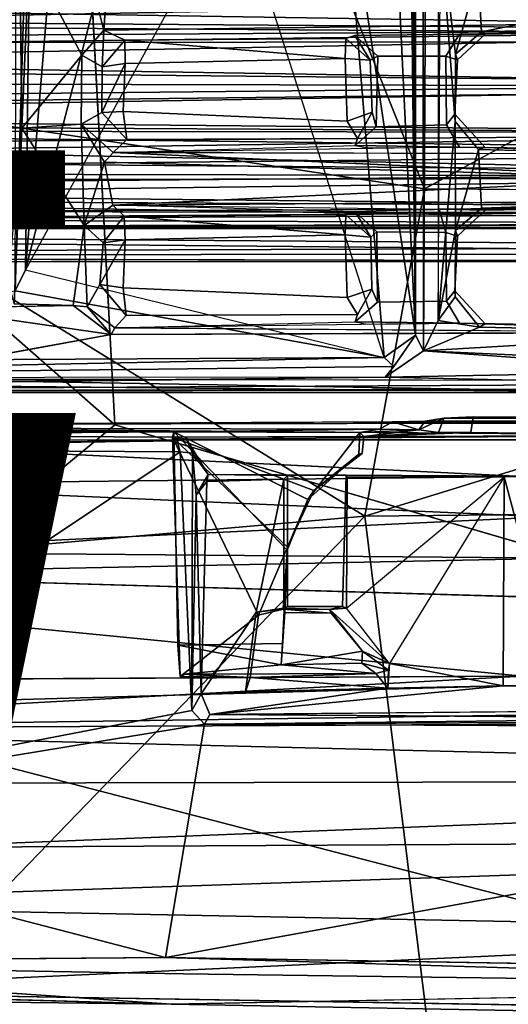
# Model space of a CAD drawing. Units: inches. Extents: x -9.1 to 11, y -10.7 to 10.7.
# Drawn here: x 1.1 to 2.5, y -5.6 to -2.9 of the extents above; entities that cross this region are included whole.
import ezdxf

# ---------------------------------------------------------------- set-up
doc = ezdxf.new("R2010")
doc.units = ezdxf.units.IN
doc.header["$MEASUREMENT"] = 0
for name, color, linetype in [('SEAT-BASE', 5, 'Continuous'), ('SEAT-MECHHOUSING', 5, 'Continuous'), ('SEAT-SHELL', 5, 'Continuous'), ('SEAT-TYPE', 7, 'Continuous'), ('SEAT-VIEW', 7, 'Continuous')]:
    doc.layers.add(name, color=color, linetype=linetype)
doc.styles.get("Standard").update_dxf_attribs({"font": 'arial.ttf'})

msp = doc.modelspace()

# ---------------------------------------------------------------- linework, layer by layer
at = {"layer": 'SEAT-BASE'}
for points in [[(4.5083, -3.7613, 13.1015), (2.4521, -1.2311, 13.1102), (2.5795, -1.1277, 13.0696)], [(2.1348, -1.1607, 13.6858), (4.3534, -3.8867, 13.7264), (2.3737, -1.2946, 13.8404)], [(2.1348, -1.1607, 13.6858), (2.2562, -1.3898, 13.5068), (4.3049, -3.926, 13.5346)], [(2.1348, -1.1607, 13.6858), (4.3049, -3.926, 13.5346), (4.3534, -3.8867, 13.7264)], [(2.4864, -1.2036, 13.9221), (2.3737, -1.2946, 13.8404), (4.6585, -3.9177, 13.9053)], [(4.5083, -3.7613, 13.1015), (2.3469, -1.3163, 13.2083), (2.4521, -1.2311, 13.1102)], [(2.3737, -1.2946, 13.8404), (4.3534, -3.8867, 13.7264), (4.5654, -4.0181, 13.8174)], [(4.5654, -4.0181, 13.8174), (4.6585, -3.9177, 13.9053), (2.3737, -1.2946, 13.8404)], [(4.3835, -3.8624, 13.2308), (2.2759, -1.3738, 13.3578), (2.3469, -1.3163, 13.2083)], [(4.5083, -3.7613, 13.1015), (4.3835, -3.8624, 13.2308), (2.3469, -1.3163, 13.2083)], [(2.2562, -1.3898, 13.5068), (2.2759, -1.3738, 13.3578), (4.3049, -3.926, 13.5346)], [(2.2759, -1.3738, 13.3578), (4.3317, -3.9043, 13.3443), (4.3049, -3.926, 13.5346)], [(2.2759, -1.3738, 13.3578), (4.3835, -3.8624, 13.2308), (4.3317, -3.9043, 13.3443)], [(3.8286, -2.9534, 13.901), (3.5352, -2.8116, 13.7878), (-2.7471, -2.8485, 13.8272)], [(3.6524, -2.8668, 13.1704), (-3.0502, -2.996, 13.0948), (-2.74, -2.8457, 13.1892)], [(3.8286, -2.9534, 13.901), (-2.7471, -2.8485, 13.8272), (-3.0502, -2.996, 13.919)], [(3.8986, -2.9865, 13.1), (-3.0502, -2.996, 13.0948), (3.6524, -2.8668, 13.1704)], [(3.6813, -2.9677, 13.8045), (-2.7499, -2.9256, 13.7777), (3.5146, -2.8667, 13.7101)], [(3.5035, -2.8604, 13.3126), (-2.7232, -2.9099, 13.2539), (3.665, -2.9571, 13.2159)], [(-2.7232, -2.9099, 13.2539), (-2.9162, -3.0377, 13.1762), (3.665, -2.9571, 13.2159)], [(3.6813, -2.9677, 13.8045), (-2.9856, -3.0947, 13.8513), (-2.7499, -2.9256, 13.7777)], [(4.1597, -3.1134, 13.9436), (3.8286, -2.9534, 13.901), (-3.0502, -2.996, 13.919)], [(3.8673, -3.1106, 13.8535), (-2.9856, -3.0947, 13.8513), (3.6813, -2.9677, 13.8045)], [(-2.9162, -3.0377, 13.1762), (3.8606, -3.1023, 13.1604), (3.665, -2.9571, 13.2159)], [(-3.0502, -2.996, 13.919), (-3.3508, -3.1997, 13.9437), (4.1597, -3.1134, 13.9436)], [(4.1596, -3.1134, 13.0702), (-3.3506, -3.1994, 13.07), (-3.0502, -2.996, 13.0948)], [(4.1596, -3.1134, 13.0702), (-3.0502, -2.996, 13.0948), (3.8986, -2.9865, 13.1)], [(3.8606, -3.1023, 13.1604), (-2.9162, -3.0377, 13.1762), (-3.0532, -3.1722, 13.1597)], [(-3.0835, -3.2267, 13.8464), (-2.9856, -3.0947, 13.8513), (3.8673, -3.1106, 13.8535)], [(3.9541, -3.237, 13.8439), (-3.0835, -3.2267, 13.8464), (3.8673, -3.1106, 13.8535)], [(3.9553, -3.2386, 13.1703), (3.8606, -3.1023, 13.1604), (-3.0532, -3.1722, 13.1597)], [(4.1597, -3.1134, 13.9436), (-3.3508, -3.1997, 13.9437), (4.1729, -3.2894, 13.9243)], [(4.1596, -3.1134, 13.0702), (4.2005, -3.2396, 13.0786), (-3.3506, -3.1994, 13.07)], [(-3.0532, -3.1722, 13.1597), (-3.1054, -3.289, 13.1873), (3.9553, -3.2386, 13.1703)], [(-3.3508, -3.1997, 13.9437), (-3.2715, -3.3675, 13.8879), (4.1729, -3.2894, 13.9243)], [(-3.3506, -3.1994, 13.07), (4.1421, -3.3596, 13.1208), (-3.2723, -3.3706, 13.1267)], [(4.2005, -3.2396, 13.0786), (4.1421, -3.3596, 13.1208), (-3.3506, -3.1994, 13.07)], [(-3.1103, -3.3412, 13.7981), (-3.0835, -3.2267, 13.8464), (3.9541, -3.237, 13.8439)], [(-3.1103, -3.3412, 13.7981), (3.9541, -3.237, 13.8439), (3.9776, -3.3553, 13.7884)], [(3.9766, -3.3444, 13.2186), (3.9553, -3.2386, 13.1703), (-3.1054, -3.289, 13.1873)], [(4.1729, -3.2894, 13.9243), (-3.2715, -3.3675, 13.8879), (4.1034, -3.4448, 13.8327)], [(-3.1054, -3.289, 13.1873), (-3.1093, -3.4035, 13.2677), (3.9766, -3.3444, 13.2186)], [(-3.1043, -3.4459, 13.6915), (-3.1103, -3.3412, 13.7981), (3.9776, -3.3553, 13.7884)], [(-3.1093, -3.4035, 13.2677), (3.9713, -3.4401, 13.3136), (3.9766, -3.3444, 13.2186)], [(4.1421, -3.3596, 13.1208), (4.0826, -3.4871, 13.2255), (-3.2723, -3.3706, 13.1267)], [(-3.2112, -3.4991, 13.2403), (-3.2723, -3.3706, 13.1267), (4.0826, -3.4871, 13.2255)], [(-3.2715, -3.3675, 13.8879), (-3.2131, -3.4947, 13.7791), (4.1034, -3.4448, 13.8327)], [(3.9776, -3.3553, 13.7884), (3.9691, -3.4554, 13.6753), (-3.1043, -3.4459, 13.6915)], [(-3.1093, -3.4035, 13.2677), (-3.1017, -3.4627, 13.3572), (3.9713, -3.4401, 13.3136)], [(4.1034, -3.4448, 13.8327), (-3.2131, -3.4947, 13.7791), (4.0538, -3.5476, 13.6935)], [(-3.097, -3.4882, 13.583), (-3.1043, -3.4459, 13.6915), (3.9691, -3.4554, 13.6753)], [(3.9637, -3.4851, 13.418), (3.9713, -3.4401, 13.3136), (-3.1017, -3.4627, 13.3572)], [(3.9611, -3.4974, 13.5294), (-3.097, -3.4882, 13.583), (3.9691, -3.4554, 13.6753)], [(4.0826, -3.4871, 13.2255), (4.045, -3.5662, 13.367), (-3.2112, -3.4991, 13.2403)], [(3.9637, -3.4851, 13.418), (-3.1017, -3.4627, 13.3572), (-3.096, -3.4971, 13.4722)], [(3.9637, -3.4851, 13.418), (-3.096, -3.4971, 13.4722), (3.9611, -3.4974, 13.5294)], [(-3.2131, -3.4947, 13.7791), (-3.1767, -3.5706, 13.6329), (4.0538, -3.5476, 13.6935)], [(-3.2112, -3.4991, 13.2403), (4.045, -3.5662, 13.367), (-3.176, -3.5721, 13.3859)], [(-3.096, -3.4971, 13.4722), (-3.097, -3.4882, 13.583), (3.9611, -3.4974, 13.5294)], [(4.0336, -3.588, 13.5304), (4.0538, -3.5476, 13.6935), (-3.1767, -3.5706, 13.6329)], [(4.045, -3.5662, 13.367), (4.0336, -3.588, 13.5304), (-3.176, -3.5721, 13.3859)], [(-3.1767, -3.5706, 13.6329), (-3.1685, -3.5872, 13.5068), (4.0336, -3.588, 13.5304)], [(-3.176, -3.5721, 13.3859), (4.0336, -3.588, 13.5304), (-3.1685, -3.5872, 13.5068)]]:
    msp.add_3dface(points, dxfattribs=at)
at = {"layer": 'SEAT-MECHHOUSING'}
for points, invisible_edges in [([(2.1898, 2.0783, 15.0273), (2.2262, 3.8159, 15.0645), (2.2222, -3.7884, 15.049)], 1), ([(2.2262, 3.8159, 15.0645), (2.2437, -3.8308, 15.3109), (2.2222, -3.7884, 15.049)], 1), ([(2.2437, -3.8308, 15.3109), (2.2262, 3.8159, 15.0645), (2.2365, 3.8364, 15.3064)], 1), ([(1.1703, -2.7547, 16.4342), (1.3738, -2.9568, 16.4784), (1.3172, -2.7408, 16.4422)], 1), ([(1.3738, -2.9568, 16.4784), (1.1703, -2.7547, 16.4342), (1.3137, -3.0249, 16.4761)], 1), ([(1.3738, -2.9568, 16.4784), (3.0098, -2.9359, 16.6973), (1.3834, -2.8076, 16.4622)], 2), ([(3.0098, -2.9359, 16.6973), (3.0352, -2.8187, 16.6894), (1.3834, -2.8076, 16.4622)], 13), ([(2.3423, -2.9675, 15.6634), (3.0098, -2.9359, 16.6973), (1.3738, -2.9568, 16.4784)], 13), ([(2.9836, -2.9572, 15.992), (3.0098, -2.9359, 16.6973), (2.3423, -2.9675, 15.6634)], 2), ([(2.0566, -2.9714, 15.5951), (1.3738, -2.9568, 16.4784), (1.4311, -2.984, 15.3234)], 13), ([(1.3738, -2.9568, 16.4784), (2.0566, -2.9714, 15.5951), (2.3423, -2.9675, 15.6634)], 13), ([(1.4311, -2.984, 15.3234), (2.0325, -2.9798, 15.3484), (2.0566, -2.9714, 15.5951)], 12), ([(2.1193, -3.0275, 15.5471), (2.3423, -2.9675, 15.6634), (2.0566, -2.9714, 15.5951)], 1), ([(2.3423, -2.9675, 15.6634), (2.1193, -3.0275, 15.5471), (2.3049, -3.0277, 15.5918)], 1), ([(2.4122, -2.9676, 15.5775), (2.3423, -2.9675, 15.6634), (2.3049, -3.0277, 15.5918)], 12), ([(2.3369, -3.0375, 15.5688), (2.4122, -2.9676, 15.5775), (2.3049, -3.0277, 15.5918)], 2), ([(2.402, -2.9613, 15.434), (2.3369, -3.0375, 15.5688), (2.3311, -3.0227, 15.3812)], 1), ([(2.402, -2.9613, 15.434), (2.4122, -2.9676, 15.5775), (2.3369, -3.0375, 15.5688)], 12), ([(1.3137, -3.0249, 16.4761), (1.3115, -3.213, 16.4912), (1.3677, -3.1814, 15.3214)], 12), ([(1.3677, -3.1814, 15.3214), (1.3693, -3.0568, 15.3216), (1.3137, -3.0249, 16.4761)], 12), ([(2.1193, -3.0275, 15.5471), (2.0988, -3.0386, 15.3243), (2.1043, -3.1806, 15.3264)], 12), ([(2.1043, -3.1806, 15.3264), (2.1153, -3.2202, 15.5491), (2.1193, -3.0275, 15.5471)], 12), ([(2.1193, -3.0275, 15.5471), (2.1153, -3.2202, 15.5491), (2.3064, -3.2147, 15.5902)], 12), ([(2.3064, -3.2147, 15.5902), (2.3049, -3.0277, 15.5918), (2.1193, -3.0275, 15.5471)], 12), ([(2.3064, -3.2147, 15.5902), (2.3292, -3.1855, 15.5562), (2.3049, -3.0277, 15.5918)], 2), ([(2.3049, -3.0277, 15.5918), (2.3292, -3.1855, 15.5562), (2.3369, -3.0375, 15.5688)], 1), ([(2.3292, -3.1855, 15.5562), (2.3298, -3.2057, 15.3812), (2.3311, -3.0227, 15.3812)], 12), ([(2.3311, -3.0227, 15.3812), (2.3369, -3.0375, 15.5688), (2.3292, -3.1855, 15.5562)], 12), ([(1.4317, -3.0479, 15.2511), (1.4264, -3.1785, 15.2505), (2.036, -3.2054, 15.2771)], 12), ([(2.036, -3.2054, 15.2771), (2.0308, -3.0345, 15.277), (1.4317, -3.0479, 15.2511)], 12), ([(2.0988, -3.0386, 15.3243), (2.0308, -3.0345, 15.277), (2.036, -3.2054, 15.2771)], 12), ([(2.1043, -3.1806, 15.3264), (2.0988, -3.0386, 15.3243), (2.036, -3.2054, 15.2771)], 2), ([(1.4358, -3.2552, 15.2983), (1.3677, -3.1814, 15.3214), (1.3115, -3.213, 16.4912)], 12), ([(1.4358, -3.2552, 15.2983), (2.036, -3.2054, 15.2771), (1.4264, -3.1785, 15.2505)], 1), ([(2.0639, -3.2519, 15.3442), (2.1153, -3.2202, 15.5491), (2.1043, -3.1806, 15.3264)], 1), ([(2.3064, -3.2147, 15.5902), (2.4123, -3.2765, 15.5775), (2.3292, -3.1855, 15.5562)], 1), ([(2.3935, -3.2821, 15.428), (2.3292, -3.1855, 15.5562), (2.4123, -3.2765, 15.5775)], 1), ([(2.3935, -3.2821, 15.428), (2.3298, -3.2057, 15.3812), (2.3292, -3.1855, 15.5562)], 12), ([(1.3115, -3.213, 16.4912), (1.3987, -3.2899, 16.5041), (1.4358, -3.2552, 15.2983)], 12), ([(2.0639, -3.2519, 15.3442), (2.036, -3.2054, 15.2771), (1.4358, -3.2552, 15.2983)], 2), ([(2.3419, -3.2755, 15.6619), (2.3064, -3.2147, 15.5902), (2.1153, -3.2202, 15.5491)], 12), ([(2.3419, -3.2755, 15.6619), (2.4123, -3.2765, 15.5775), (2.3064, -3.2147, 15.5902)], 2), ([(1.15, -3.2238, 16.476), (1.1292, -3.7028, 16.4841), (1.3199, -3.4895, 16.5068)], 2), ([(2.1153, -3.2202, 15.5491), (2.0579, -3.2715, 15.5933), (2.3419, -3.2755, 15.6619)], 12), ([(2.0579, -3.2715, 15.5933), (2.1153, -3.2202, 15.5491), (2.0639, -3.2519, 15.3442)], 2), ([(1.3987, -3.2899, 16.5041), (2.0579, -3.2715, 15.5933), (1.4358, -3.2552, 15.2983)], 2), ([(2.0639, -3.2519, 15.3442), (1.4358, -3.2552, 15.2983), (2.0579, -3.2715, 15.5933)], 2), ([(3.0376, -3.2949, 16.7215), (2.3419, -3.2755, 15.6619), (1.3987, -3.2899, 16.5041)], 1), ([(3.0376, -3.2949, 16.7215), (2.9834, -3.287, 15.992), (2.3419, -3.2755, 15.6619)], 12), ([(3.0955, -3.3014, 15.8911), (2.402, -3.4416, 15.434), (2.3935, -3.2821, 15.428)], 1), ([(3.0647, -3.423, 15.8732), (2.402, -3.4416, 15.434), (3.0955, -3.3014, 15.8911)], 2), ([(1.4285, -3.464, 15.3251), (1.398, -3.434, 16.5089), (1.3199, -3.4895, 16.5068)], 12), ([(2.287, -3.4447, 15.6947), (3.0092, -3.4218, 16.7184), (1.398, -3.434, 16.5089)], 1), ([(2.0578, -3.4524, 15.5955), (1.398, -3.434, 16.5089), (1.4285, -3.464, 15.3251)], 12), ([(2.9836, -3.4375, 15.992), (3.0092, -3.4218, 16.7184), (2.287, -3.4447, 15.6947)], 2), ([(1.4285, -3.464, 15.3251), (2.0325, -3.4602, 15.3484), (2.0578, -3.4524, 15.5955)], 12), ([(2.1169, -3.5061, 15.5473), (2.287, -3.4447, 15.6947), (2.0578, -3.4524, 15.5955)], 1), ([(2.287, -3.4447, 15.6947), (2.1169, -3.5061, 15.5473), (2.3049, -3.508, 15.5918)], 1), ([(2.4122, -3.4479, 15.5775), (2.287, -3.4447, 15.6947), (2.3049, -3.508, 15.5918)], 12), ([(2.3369, -3.5179, 15.5688), (2.4122, -3.4479, 15.5775), (2.3049, -3.508, 15.5918)], 2), ([(2.402, -3.4416, 15.434), (2.3369, -3.5179, 15.5688), (2.3314, -3.5028, 15.3808)], 1), ([(2.402, -3.4416, 15.434), (2.4122, -3.4479, 15.5775), (2.3369, -3.5179, 15.5688)], 12), ([(1.3199, -3.4895, 16.5068), (1.3716, -3.5362, 15.3175), (1.4285, -3.464, 15.3251)], 12), ([(1.2898, -3.7072, 16.5123), (1.3199, -3.4895, 16.5068), (1.1292, -3.7028, 16.4841)], 2), ([(1.3284, -3.7108, 16.4923), (1.3626, -3.6501, 15.3255), (1.3199, -3.4895, 16.5068)], 2), ([(1.3626, -3.6501, 15.3255), (1.3716, -3.5362, 15.3175), (1.3199, -3.4895, 16.5068)], 12), ([(2.036, -3.6857, 15.2771), (2.0308, -3.5148, 15.277), (1.432, -3.5284, 15.251)], 12), ([(2.101, -3.5206, 15.326), (2.0308, -3.5148, 15.277), (2.036, -3.6857, 15.2771)], 12), ([(2.1169, -3.5061, 15.5473), (2.101, -3.5206, 15.326), (2.1183, -3.698, 15.5485)], 2), ([(2.3064, -3.695, 15.5902), (2.3049, -3.508, 15.5918), (2.1169, -3.5061, 15.5473)], 12), ([(2.1169, -3.5061, 15.5473), (2.1183, -3.698, 15.5485), (2.3064, -3.695, 15.5902)], 12), ([(2.3064, -3.695, 15.5902), (2.3291, -3.667, 15.5565), (2.3049, -3.508, 15.5918)], 2), ([(2.3049, -3.508, 15.5918), (2.3291, -3.667, 15.5565), (2.3369, -3.5179, 15.5688)], 1), ([(2.3291, -3.667, 15.5565), (2.3298, -3.6833, 15.3829), (2.3314, -3.5028, 15.3808)], 12), ([(2.3314, -3.5028, 15.3808), (2.3369, -3.5179, 15.5688), (2.3291, -3.667, 15.5565)], 12), ([(1.432, -3.5284, 15.251), (1.4264, -3.6588, 15.2505), (2.036, -3.6857, 15.2771)], 12), ([(2.1031, -3.6627, 15.3256), (2.101, -3.5206, 15.326), (2.036, -3.6857, 15.2771)], 2), ([(2.1031, -3.6627, 15.3256), (2.1183, -3.698, 15.5485), (2.101, -3.5206, 15.326)], 2), ([(1.4344, -3.7348, 15.2979), (1.3626, -3.6501, 15.3255), (1.3284, -3.7108, 16.4923)], 12), ([(1.4344, -3.7348, 15.2979), (2.036, -3.6857, 15.2771), (1.4264, -3.6588, 15.2505)], 1), ([(2.0639, -3.7322, 15.3442), (2.1183, -3.698, 15.5485), (2.1031, -3.6627, 15.3256)], 1), ([(2.3064, -3.695, 15.5902), (2.4122, -3.7568, 15.5774), (2.3291, -3.667, 15.5565)], 1), ([(2.3964, -3.7662, 15.4287), (2.3291, -3.667, 15.5565), (2.4122, -3.7568, 15.5774)], 1), ([(2.3964, -3.7662, 15.4287), (2.3298, -3.6833, 15.3829), (2.3291, -3.667, 15.5565)], 12), ([(2.0639, -3.7322, 15.3442), (2.036, -3.6857, 15.2771), (1.4344, -3.7348, 15.2979)], 2), ([(2.342, -3.7558, 15.6619), (2.1183, -3.698, 15.5485), (2.0579, -3.7518, 15.5933)], 1), ([(2.0579, -3.7518, 15.5933), (2.1183, -3.698, 15.5485), (2.0639, -3.7322, 15.3442)], 2), ([(2.342, -3.7558, 15.6619), (2.3064, -3.695, 15.5902), (2.1183, -3.698, 15.5485)], 12), ([(2.342, -3.7558, 15.6619), (2.4122, -3.7568, 15.5774), (2.3064, -3.695, 15.5902)], 2), ([(1.2898, -3.7072, 16.5123), (1.1292, -3.7028, 16.4841), (0.8968, -3.7142, 16.4594)], 2), ([(1.3284, -3.7108, 16.4923), (1.4036, -3.768, 16.501), (1.4344, -3.7348, 15.2979)], 12), ([(1.4036, -3.768, 16.501), (2.0579, -3.7518, 15.5933), (1.4344, -3.7348, 15.2979)], 2), ([(3.036, -3.7804, 16.7285), (2.342, -3.7558, 15.6619), (1.4036, -3.768, 16.501)], 1), ([(2.0639, -3.7322, 15.3442), (1.4344, -3.7348, 15.2979), (2.0579, -3.7518, 15.5933)], 2), ([(3.036, -3.7804, 16.7285), (2.9836, -3.7672, 15.992), (2.342, -3.7558, 15.6619)], 12), ([(3.036, -3.7804, 16.7285), (1.3932, -3.7861, 16.5232), (2.9944, -3.9123, 16.7264)], 2), ([(2.9944, -3.9123, 16.7264), (1.3932, -3.7861, 16.5232), (0.7339, -3.9067, 16.4342)], 1), ([(2.2222, -3.7884, 15.049), (2.2437, -3.8308, 15.3109), (2.1628, -3.8739, 15.0599)], 2), ([(2.1628, -3.8739, 15.0599), (2.2437, -3.8308, 15.3109), (2.1394, -3.9028, 15.2814)], 1), ([(-0.3614, -4.0333, 14.9431), (-0.7195, -4.0376, 15.0861), (2.1595, -4.024, 15.2227)], 12), ([(2.1595, -4.024, 15.2227), (4.4311, -4.0244, 15.162), (-0.3614, -4.0333, 14.9431)], 12), ([(4.3647, -4.0226, 15.3159), (4.4311, -4.0244, 15.162), (2.1595, -4.024, 15.2227)], 1), ([(2.2489, -4.022, 15.3283), (2.2991, -4.0147, 15.8071), (3.7585, -4.0185, 15.5322)], 14), ([(3.7585, -4.0185, 15.5322), (4.3647, -4.0226, 15.3159), (2.2489, -4.022, 15.3283)], 12), ([(2.2853, -4.0529, 15.8441), (2.3729, -4.0537, 15.9293), (2.3792, -4.0108, 15.9101)], 12), ([(2.3792, -4.0108, 15.9101), (2.2991, -4.0147, 15.8071), (2.2853, -4.0529, 15.8441)], 12), ([(3.0912, -4.0144, 15.8371), (3.7585, -4.0185, 15.5322), (2.2991, -4.0147, 15.8071)], 2), ([(2.9314, -4.0283, 15.9531), (2.3792, -4.0108, 15.9101), (2.3729, -4.0537, 15.9293)], 12), ([(-0.7195, -4.0376, 15.0861), (0.344, -4.0468, 15.2017), (1.5642, -4.0514, 15.2485)], 2), ([(0.344, -4.0468, 15.2017), (0.5077, -4.0479, 15.2664), (1.5642, -4.0514, 15.2485)], 12), ([(0.5616, -4.0587, 15.8822), (1.5609, -4.066, 15.9811), (1.5642, -4.0514, 15.2485)], 1), ([(1.5754, -4.6327, 15.2702), (1.5642, -4.0514, 15.2485), (1.5609, -4.066, 15.9811)], 12), ([(1.8725, -4.3738, 15.2695), (1.5642, -4.0514, 15.2485), (1.5754, -4.6327, 15.2702)], 12), ([(2.9652, -4.0608, 15.9886), (2.9314, -4.0283, 15.9531), (2.3729, -4.0537, 15.9293)], 2), ([(1.5732, -4.0757, 16.6943), (0.49, -4.0602, 15.9675), (-1.5336, -4.0815, 16.1446)], 13), ([(-1.5336, -4.0815, 16.1446), (-1.4768, -4.0988, 16.5011), (1.5732, -4.0757, 16.6943)], 12), ([(2.5141, -4.1736, 15.058), (0.4877, -4.0743, 14.9564), (4.3678, -4.0718, 15.1337)], 12), ([(0.49, -4.0602, 15.9675), (1.5609, -4.066, 15.9811), (0.5616, -4.0587, 15.8822)], 2), ([(1.5609, -4.066, 15.9811), (0.49, -4.0602, 15.9675), (1.5732, -4.0757, 16.6943)], 2), ([(2.0817, -4.0646, 15.9753), (1.9458, -4.211, 15.975), (1.5609, -4.066, 15.9811)], 1), ([(1.5754, -4.6327, 15.2702), (1.5609, -4.066, 15.9811), (1.5811, -4.7179, 15.9596)], 1), ([(1.5984, -4.0714, 16.6023), (1.5732, -4.0757, 16.6943), (1.6148, -4.1099, 16.6754)], 2), ([(1.6148, -4.1099, 16.6754), (1.5732, -4.0757, 16.6943), (1.5817, -4.1063, 16.7405)], 1), ([(1.5984, -4.0714, 16.6023), (1.6573, -4.1675, 16.564), (2.7715, -4.0627, 16.1554)], 2), ([(1.6573, -4.1675, 16.564), (2.7831, -4.174, 16.1461), (2.7715, -4.0627, 16.1554)], 12), ([(2.0817, -4.0646, 15.9753), (2.0766, -4.1109, 15.9678), (1.9458, -4.211, 15.975)], 12), ([(2.0709, -4.0537, 15.2789), (2.0679, -4.1125, 15.2899), (2.0817, -4.0646, 15.9753)], 2), ([(2.0766, -4.1109, 15.9678), (2.0817, -4.0646, 15.9753), (2.0679, -4.1125, 15.2899)], 2), ([(1.6573, -4.1675, 16.564), (1.6538, -4.1873, 16.1453), (1.8736, -4.1703, 16.4023)], 2), ([(1.6538, -4.1873, 16.1453), (1.8637, -4.1809, 16.1462), (1.8736, -4.1703, 16.4023)], 12), ([(1.7887, -4.5425, 16.1396), (1.8637, -4.1809, 16.1462), (1.6538, -4.1873, 16.1453)], 12), ([(1.6573, -4.1675, 16.564), (2.0335, -4.1697, 16.3812), (2.7831, -4.174, 16.1461)], 2), ([(1.8734, -4.5276, 16.396), (1.8736, -4.1703, 16.4023), (1.8637, -4.1809, 16.1462)], 12), ([(1.864, -4.5321, 16.1416), (1.8734, -4.5276, 16.396), (1.8637, -4.1809, 16.1462)], 2), ([(2.0238, -4.5276, 16.3968), (1.8736, -4.1703, 16.4023), (1.8734, -4.5276, 16.396)], 1), ([(1.8736, -4.1703, 16.4023), (2.0238, -4.5276, 16.3968), (2.0335, -4.1697, 16.3812)], 1), ([(2.0238, -4.5276, 16.3968), (2.0359, -4.175, 16.1443), (2.0335, -4.1697, 16.3812)], 1), ([(2.0359, -4.175, 16.1443), (2.0238, -4.5276, 16.3968), (2.0346, -4.5321, 16.1402)], 1), ([(2.7831, -4.174, 16.1461), (2.0335, -4.1697, 16.3812), (2.5988, -4.1726, 16.174)], 1), ([(1.7887, -4.5425, 16.1396), (1.6538, -4.1873, 16.1453), (1.6383, -4.7659, 16.1469)], 1), ([(1.5754, -4.6327, 15.2702), (1.8603, -4.6284, 15.2773), (1.8725, -4.3738, 15.2695)], 12), ([(1.8603, -4.6284, 15.2773), (1.8665, -4.5438, 15.714), (1.8725, -4.3738, 15.2695)], 1), ([(2.6206, -4.5042, 15.0617), (0.5769, -4.5277, 14.9731), (0.4317, -4.44, 14.9566)], 1), ([(0.5769, -4.5277, 14.9731), (2.6206, -4.5042, 15.0617), (2.5123, -4.717, 15.0554)], 1), ([(0.5769, -4.5277, 14.9731), (2.5123, -4.717, 15.0554), (0.5781, -4.7038, 14.9728)], 2), ([(1.8734, -4.5276, 16.396), (1.864, -4.5321, 16.1416), (1.9881, -4.5354, 16.1397)], 12), ([(2.0238, -4.5276, 16.3968), (1.8734, -4.5276, 16.396), (1.9881, -4.5354, 16.1397)], 2), ([(1.7887, -4.5425, 16.1396), (1.7591, -4.7604, 16.1396), (1.7719, -4.7208, 15.961)], 12), ([(1.7719, -4.7208, 15.961), (1.7951, -4.5513, 15.9736), (1.7887, -4.5425, 16.1396)], 12), ([(1.8665, -4.5438, 15.714), (1.8603, -4.6284, 15.2773), (1.8564, -4.6865, 15.7033)], 1), ([(1.8665, -4.5438, 15.714), (1.8564, -4.6865, 15.7033), (2.0775, -4.649, 15.7062)], 12), ([(2.0775, -4.649, 15.7062), (1.9928, -4.5455, 15.7179), (1.8665, -4.5438, 15.714)], 12), ([(1.59, -4.7116, 15.8655), (1.5754, -4.6327, 15.2702), (1.5811, -4.7179, 15.9596)], 1), ([(1.8564, -4.6865, 15.7033), (1.5754, -4.6327, 15.2702), (1.59, -4.7116, 15.8655)], 2), ([(2.5123, -4.717, 15.0554), (0.5149, -4.7279, 14.9674), (0.5781, -4.7038, 14.9728)], 12), ([(2.4608, -4.7441, 16.1448), (1.6622, -4.822, 16.3283), (3.6896, -4.8036, 16.479)], 12), ([(2.6157, -4.7434, 16.1559), (2.4608, -4.7441, 16.1448), (3.6896, -4.8036, 16.479)], 2), ([(1.6622, -4.822, 16.3283), (1.6383, -4.7659, 16.1469), (1.6135, -4.8106, 16.8295)], 12), ([(1.6478, -4.8483, 16.8432), (1.6622, -4.822, 16.3283), (1.6135, -4.8106, 16.8295)], 2), ([(3.2261, -5.1776, 17.0759), (1.6478, -4.8483, 16.8432), (1.5413, -5.4838, 16.9846)], 1), ([(3.2261, -5.1776, 17.0759), (3.0435, -4.8547, 16.9974), (1.6478, -4.8483, 16.8432)], 12), ([(1.5413, -5.4838, 16.9846), (-0.0865, -5.4978, 16.8893), (1.5906, -5.5286, 17.0309)], 12), ([(1.5906, -5.5286, 17.0309), (-0.0865, -5.4978, 16.8893), (1.5572, -5.6108, 17.0375)], 12), ([(4.1194, -5.5627, 17.277), (1.5413, -5.4838, 16.9846), (1.5906, -5.5286, 17.0309)], 2), ([(4.1194, -5.5627, 17.277), (4.0583, -5.5256, 17.2354), (1.5413, -5.4838, 16.9846)], 1), ([(1.5572, -5.6108, 17.0375), (4.1194, -5.5627, 17.277), (1.5906, -5.5286, 17.0309)], 12), ([(4.2511, -5.661, 17.2956), (1.5572, -5.6108, 17.0375), (0.3247, -5.5763, 16.8629)], 12), ([(4.0835, -5.6395, 17.2236), (4.2511, -5.661, 17.2956), (0.3247, -5.5763, 16.8629)], 2)]:
    msp.add_3dface(points, dxfattribs=dict(at, invisible_edges=invisible_edges))
for points in [[(2.2365, 3.8364, 15.3064), (2.2843, 3.7478, 15.347), (2.2437, -3.8308, 15.3109)], [(2.2843, -3.7478, 15.347), (2.2437, -3.8308, 15.3109), (2.2843, 3.7478, 15.347)], [(2.2222, -3.7884, 15.049), (2.2023, -1.9847, 15.0338), (2.1898, 2.0783, 15.0273)], [(1.1795, -2.1025, 14.9832), (1.1318, -3.667, 14.9989), (1.1388, -1.5246, 15.0099)], [(1.1347, -1.873, 16.321), (1.15, -3.2238, 16.476), (1.1703, -2.7547, 16.4342)], [(1.136, -1.9391, 16.3018), (1.15, -3.2238, 16.476), (1.1347, -1.873, 16.321)], [(2.2222, -3.7884, 15.049), (2.1465, -2.2148, 15.0154), (2.2023, -1.9847, 15.0338)], [(1.1599, -3.6101, 14.9911), (1.1318, -3.667, 14.9989), (1.1795, -2.1025, 14.9832)], [(1.2656, -2.333, 14.9929), (1.1599, -3.6101, 14.9911), (1.1795, -2.1025, 14.9832)], [(2.2222, -3.7884, 15.049), (2.0203, -2.443, 15.0274), (2.1465, -2.2148, 15.0154)], [(1.4605, -2.4488, 14.9855), (1.1599, -3.6101, 14.9911), (1.2656, -2.333, 14.9929)], [(1.1599, -3.6101, 14.9911), (1.4605, -2.4488, 14.9855), (1.7293, -2.5727, 15.0163)], [(1.7293, -2.5727, 15.0163), (2.0203, -2.443, 15.0274), (2.1366, -3.8489, 15.0355)], [(2.2222, -3.7884, 15.049), (2.1366, -3.8489, 15.0355), (2.0203, -2.443, 15.0274)], [(2.3298, -3.2057, 15.3812), (2.2843, -3.7478, 15.347), (2.2906, -2.6845, 15.3486)], [(2.3311, -3.0227, 15.3812), (2.3298, -3.2057, 15.3812), (2.2906, -2.6845, 15.3486)], [(2.3926, -2.8016, 15.4274), (2.3311, -3.0227, 15.3812), (2.2906, -2.6845, 15.3486)], [(1.15, -3.2238, 16.476), (1.3137, -3.0249, 16.4761), (1.1703, -2.7547, 16.4342)], [(1.3172, -2.7408, 16.4422), (1.3738, -2.9568, 16.4784), (1.3834, -2.8076, 16.4622)], [(2.402, -2.9613, 15.434), (2.3311, -3.0227, 15.3812), (2.3926, -2.8016, 15.4274)], [(2.3926, -2.8016, 15.4274), (3.0954, -2.8211, 15.891), (2.402, -2.9613, 15.434)], [(3.0647, -2.9427, 15.8732), (2.402, -2.9613, 15.434), (3.0954, -2.8211, 15.891)], [(2.4122, -2.9676, 15.5775), (2.402, -2.9613, 15.434), (3.0647, -2.9427, 15.8732)], [(3.0647, -2.9427, 15.8732), (2.9836, -2.9572, 15.992), (2.4122, -2.9676, 15.5775)], [(1.3693, -3.0568, 15.3216), (1.3738, -2.9568, 16.4784), (1.3137, -3.0249, 16.4761)], [(1.4311, -2.984, 15.3234), (1.3738, -2.9568, 16.4784), (1.3693, -3.0568, 15.3216)], [(2.0325, -2.9798, 15.3484), (2.0988, -3.0386, 15.3243), (2.0566, -2.9714, 15.5951)], [(2.0566, -2.9714, 15.5951), (2.0988, -3.0386, 15.3243), (2.1193, -3.0275, 15.5471)], [(2.9836, -2.9572, 15.992), (2.3423, -2.9675, 15.6634), (2.4122, -2.9676, 15.5775)], [(1.4317, -3.0479, 15.2511), (1.4311, -2.984, 15.3234), (1.3693, -3.0568, 15.3216)], [(1.4311, -2.984, 15.3234), (2.0308, -3.0345, 15.277), (2.0325, -2.9798, 15.3484)], [(1.4311, -2.984, 15.3234), (1.4317, -3.0479, 15.2511), (2.0308, -3.0345, 15.277)], [(2.0988, -3.0386, 15.3243), (2.0325, -2.9798, 15.3484), (2.0308, -3.0345, 15.277)], [(1.3115, -3.213, 16.4912), (1.3137, -3.0249, 16.4761), (1.15, -3.2238, 16.476)], [(1.4317, -3.0479, 15.2511), (1.3693, -3.0568, 15.3216), (1.3677, -3.1814, 15.3214)], [(1.4317, -3.0479, 15.2511), (1.3677, -3.1814, 15.3214), (1.4264, -3.1785, 15.2505)], [(1.4264, -3.1785, 15.2505), (1.3677, -3.1814, 15.3214), (1.4358, -3.2552, 15.2983)], [(2.1043, -3.1806, 15.3264), (2.036, -3.2054, 15.2771), (2.0639, -3.2519, 15.3442)], [(1.15, -3.2238, 16.476), (1.3199, -3.4895, 16.5068), (1.3115, -3.213, 16.4912)], [(1.3115, -3.213, 16.4912), (1.3199, -3.4895, 16.5068), (1.3749, -3.3168, 16.5151)], [(1.3115, -3.213, 16.4912), (1.3749, -3.3168, 16.5151), (1.3987, -3.2899, 16.5041)], [(2.3298, -3.2057, 15.3812), (2.3314, -3.5028, 15.3808), (2.2843, -3.7478, 15.347)], [(2.3314, -3.5028, 15.3808), (2.3298, -3.2057, 15.3812), (2.3935, -3.2821, 15.428)], [(1.1131, -3.6448, 15.7206), (1.1292, -3.7028, 16.4841), (1.15, -3.2238, 16.476)], [(2.0579, -3.2715, 15.5933), (2.0918, -3.2779, 15.6517), (2.3419, -3.2755, 15.6619)], [(2.939, -3.3605, 16.7247), (1.3987, -3.2899, 16.5041), (1.3749, -3.3168, 16.5151)], [(3.0376, -3.2949, 16.7215), (1.3987, -3.2899, 16.5041), (2.939, -3.3605, 16.7247)], [(2.3314, -3.5028, 15.3808), (2.3935, -3.2821, 15.428), (2.402, -3.4416, 15.434)], [(2.9834, -3.287, 15.992), (2.4123, -3.2765, 15.5775), (2.3419, -3.2755, 15.6619)], [(2.3935, -3.2821, 15.428), (2.4123, -3.2765, 15.5775), (3.0955, -3.3014, 15.8911)], [(3.0955, -3.3014, 15.8911), (2.4123, -3.2765, 15.5775), (2.9834, -3.287, 15.992)], [(1.3749, -3.3168, 16.5151), (1.3199, -3.4895, 16.5068), (1.398, -3.434, 16.5089)], [(1.3749, -3.3168, 16.5151), (1.398, -3.434, 16.5089), (2.939, -3.3605, 16.7247)], [(2.939, -3.3605, 16.7247), (1.398, -3.434, 16.5089), (3.0092, -3.4218, 16.7184)], [(2.4122, -3.4479, 15.5775), (2.402, -3.4416, 15.434), (3.0647, -3.423, 15.8732)], [(3.0647, -3.423, 15.8732), (2.9836, -3.4375, 15.992), (2.4122, -3.4479, 15.5775)], [(1.4285, -3.464, 15.3251), (2.0308, -3.5148, 15.277), (2.0325, -3.4602, 15.3484)], [(2.101, -3.5206, 15.326), (2.0325, -3.4602, 15.3484), (2.0308, -3.5148, 15.277)], [(2.0325, -3.4602, 15.3484), (2.101, -3.5206, 15.326), (2.0578, -3.4524, 15.5955)], [(2.0578, -3.4524, 15.5955), (2.101, -3.5206, 15.326), (2.1169, -3.5061, 15.5473)], [(2.9836, -3.4375, 15.992), (2.287, -3.4447, 15.6947), (2.4122, -3.4479, 15.5775)], [(1.432, -3.5284, 15.251), (1.4285, -3.464, 15.3251), (1.3716, -3.5362, 15.3175)], [(1.4285, -3.464, 15.3251), (1.432, -3.5284, 15.251), (2.0308, -3.5148, 15.277)], [(1.3284, -3.7108, 16.4923), (1.3199, -3.4895, 16.5068), (1.2898, -3.7072, 16.5123)], [(2.3314, -3.5028, 15.3808), (2.3298, -3.6833, 15.3829), (2.2843, -3.7478, 15.347)], [(1.432, -3.5284, 15.251), (1.3626, -3.6501, 15.3255), (1.4264, -3.6588, 15.2505)], [(1.432, -3.5284, 15.251), (1.3716, -3.5362, 15.3175), (1.3626, -3.6501, 15.3255)], [(2.1366, -3.8489, 15.0355), (1.1318, -3.667, 14.9989), (1.1599, -3.6101, 14.9911)], [(2.1366, -3.8489, 15.0355), (-0.0488, -3.8611, 14.9376), (1.1318, -3.667, 14.9989)], [(1.4264, -3.6588, 15.2505), (1.3626, -3.6501, 15.3255), (1.4344, -3.7348, 15.2979)], [(2.1031, -3.6627, 15.3256), (2.036, -3.6857, 15.2771), (2.0639, -3.7322, 15.3442)], [(2.3298, -3.6833, 15.3829), (2.3964, -3.7662, 15.4287), (2.2843, -3.7478, 15.347)], [(1.3932, -3.7861, 16.5232), (0.8968, -3.7142, 16.4594), (0.7339, -3.9067, 16.4342)], [(1.2898, -3.7072, 16.5123), (0.8968, -3.7142, 16.4594), (1.3932, -3.7861, 16.5232)], [(1.2898, -3.7072, 16.5123), (1.3932, -3.7861, 16.5232), (1.3284, -3.7108, 16.4923)], [(1.3932, -3.7861, 16.5232), (1.4036, -3.768, 16.501), (1.3284, -3.7108, 16.4923)], [(2.0579, -3.7518, 15.5933), (2.0918, -3.7582, 15.6517), (2.342, -3.7558, 15.6619)], [(2.2437, -3.8308, 15.3109), (2.2843, -3.7478, 15.347), (2.3964, -3.7662, 15.4287)], [(2.9836, -3.7672, 15.992), (2.4122, -3.7568, 15.5774), (2.342, -3.7558, 15.6619)], [(1.4036, -3.768, 16.501), (1.3932, -3.7861, 16.5232), (3.036, -3.7804, 16.7285)], [(2.2437, -3.8308, 15.3109), (2.3964, -3.7662, 15.4287), (3.0954, -3.7805, 15.8905)], [(2.2437, -3.8308, 15.3109), (3.0954, -3.7805, 15.8905), (3.0074, -3.8657, 15.8334)], [(2.3964, -3.7662, 15.4287), (2.4122, -3.7568, 15.5774), (3.0954, -3.7805, 15.8905)], [(3.0954, -3.7805, 15.8905), (2.4122, -3.7568, 15.5774), (2.9836, -3.7672, 15.992)], [(2.1366, -3.8489, 15.0355), (2.2222, -3.7884, 15.049), (2.1628, -3.8739, 15.0599)], [(2.1394, -3.9028, 15.2814), (2.2437, -3.8308, 15.3109), (3.0039, -3.8858, 15.8357)], [(2.2437, -3.8308, 15.3109), (3.0074, -3.8657, 15.8334), (3.0039, -3.8858, 15.8357)], [(2.1366, -3.8489, 15.0355), (-0.6456, -3.9054, 14.9469), (-0.0488, -3.8611, 14.9376)], [(-0.6456, -3.9054, 14.9469), (2.1366, -3.8489, 15.0355), (2.1628, -3.8739, 15.0599)], [(-0.6456, -3.9054, 14.9469), (2.1628, -3.8739, 15.0599), (2.1394, -3.9028, 15.2814)], [(2.1394, -3.9028, 15.2814), (3.0039, -3.8858, 15.8357), (2.9744, -3.9216, 15.8781)], [(2.9744, -3.9216, 15.8781), (-1.1272, -3.943, 15.6686), (2.1394, -3.9028, 15.2814)], [(2.1394, -3.9028, 15.2814), (-1.1272, -3.943, 15.6686), (-1.0945, -3.9337, 15.6406)], [(2.9496, -3.9449, 16.3882), (0.7339, -3.9067, 16.4342), (0.1057, -3.9179, 16.2255)], [(2.9496, -3.9449, 16.3882), (2.9944, -3.9123, 16.7264), (0.7339, -3.9067, 16.4342)], [(2.9496, -3.9449, 16.3882), (0.1057, -3.9179, 16.2255), (-1.1272, -3.943, 15.6686)], [(2.9854, -3.9382, 16.1547), (-1.1272, -3.943, 15.6686), (2.9744, -3.9216, 15.8781)], [(2.9496, -3.9449, 16.3882), (-1.1272, -3.943, 15.6686), (2.9095, -3.9344, 16.2364)], [(2.9095, -3.9344, 16.2364), (-1.1272, -3.943, 15.6686), (2.9854, -3.9382, 16.1547)], [(2.1595, -4.024, 15.2227), (-0.7195, -4.0376, 15.0861), (2.1239, -4.0444, 15.2167)], [(4.4311, -4.0244, 15.162), (4.3678, -4.0718, 15.1337), (-0.3614, -4.0333, 14.9431)], [(2.1595, -4.024, 15.2227), (2.1239, -4.0444, 15.2167), (2.2309, -4.0457, 15.3015)], [(2.2489, -4.022, 15.3283), (4.3647, -4.0226, 15.3159), (2.1595, -4.024, 15.2227)], [(2.2489, -4.022, 15.3283), (2.1595, -4.024, 15.2227), (2.2309, -4.0457, 15.3015)], [(2.2991, -4.0147, 15.8071), (2.2309, -4.0457, 15.3015), (2.2853, -4.0529, 15.8441)], [(2.2309, -4.0457, 15.3015), (2.2991, -4.0147, 15.8071), (2.2489, -4.022, 15.3283)], [(2.2991, -4.0147, 15.8071), (2.3792, -4.0108, 15.9101), (3.0912, -4.0144, 15.8371)], [(3.0912, -4.0144, 15.8371), (2.3792, -4.0108, 15.9101), (2.9314, -4.0283, 15.9531)], [(1.5642, -4.0514, 15.2485), (2.1239, -4.0444, 15.2167), (-0.7195, -4.0376, 15.0861)], [(0.4877, -4.0743, 14.9564), (-0.3614, -4.0333, 14.9431), (4.3678, -4.0718, 15.1337)], [(0.5077, -4.0479, 15.2664), (0.5616, -4.0587, 15.8822), (1.5642, -4.0514, 15.2485)], [(2.0709, -4.0537, 15.2789), (2.1239, -4.0444, 15.2167), (1.5642, -4.0514, 15.2485)], [(2.0709, -4.0537, 15.2789), (1.5642, -4.0514, 15.2485), (1.9291, -4.2355, 15.2695)], [(1.8725, -4.3738, 15.2695), (1.9291, -4.2355, 15.2695), (1.5642, -4.0514, 15.2485)], [(2.0709, -4.0537, 15.2789), (2.2309, -4.0457, 15.3015), (2.1239, -4.0444, 15.2167)], [(2.0817, -4.0646, 15.9753), (2.2309, -4.0457, 15.3015), (2.0709, -4.0537, 15.2789)], [(2.2853, -4.0529, 15.8441), (2.2309, -4.0457, 15.3015), (2.0817, -4.0646, 15.9753)], [(1.5732, -4.0757, 16.6943), (-1.4768, -4.0988, 16.5011), (0.0695, -4.0973, 16.6028)], [(1.5732, -4.0757, 16.6943), (0.0695, -4.0973, 16.6028), (1.5817, -4.1063, 16.7405)], [(2.5141, -4.1736, 15.058), (0.5799, -4.1946, 14.9702), (0.4877, -4.0743, 14.9564)], [(1.5984, -4.0714, 16.6023), (2.7715, -4.0627, 16.1554), (1.5609, -4.066, 15.9811)], [(2.0817, -4.0646, 15.9753), (1.5609, -4.066, 15.9811), (2.7715, -4.0627, 16.1554)], [(1.7951, -4.5513, 15.9736), (1.5811, -4.7179, 15.9596), (1.5609, -4.066, 15.9811)], [(1.8735, -4.3661, 15.973), (1.7951, -4.5513, 15.9736), (1.5609, -4.066, 15.9811)], [(1.5732, -4.0757, 16.6943), (1.5984, -4.0714, 16.6023), (1.5609, -4.066, 15.9811)], [(1.8735, -4.3661, 15.973), (1.5609, -4.066, 15.9811), (1.9458, -4.211, 15.975)], [(1.6573, -4.1675, 16.564), (1.5984, -4.0714, 16.6023), (1.6148, -4.1099, 16.6754)], [(1.9291, -4.2355, 15.2695), (2.0679, -4.1125, 15.2899), (2.0709, -4.0537, 15.2789)], [(2.0817, -4.0646, 15.9753), (2.3729, -4.0537, 15.9293), (2.2853, -4.0529, 15.8441)], [(2.3729, -4.0537, 15.9293), (2.0817, -4.0646, 15.9753), (2.7313, -4.062, 16.0739)], [(2.7313, -4.062, 16.0739), (2.0817, -4.0646, 15.9753), (2.7715, -4.0627, 16.1554)], [(2.3729, -4.0537, 15.9293), (2.7313, -4.062, 16.0739), (2.9652, -4.0608, 15.9886)], [(0.0867, -5.1053, 16.7631), (1.5817, -4.1063, 16.7405), (0.0695, -4.0973, 16.6028)], [(1.5817, -4.1063, 16.7405), (0.0867, -5.1053, 16.7631), (1.6135, -4.8106, 16.8295)], [(1.5817, -4.1063, 16.7405), (1.6135, -4.8106, 16.8295), (1.6148, -4.1099, 16.6754)], [(1.6254, -4.2238, 16.6263), (1.6148, -4.1099, 16.6754), (1.6135, -4.8106, 16.8295)], [(1.6573, -4.1675, 16.564), (1.6148, -4.1099, 16.6754), (1.6254, -4.2238, 16.6263)], [(1.9458, -4.211, 15.975), (2.0679, -4.1125, 15.2899), (1.9291, -4.2355, 15.2695)], [(2.0766, -4.1109, 15.9678), (2.0679, -4.1125, 15.2899), (1.9458, -4.211, 15.975)], [(2.5784, -4.283, 15.061), (0.5799, -4.1946, 14.9702), (2.5141, -4.1736, 15.058)], [(1.6254, -4.2238, 16.6263), (1.6538, -4.1873, 16.1453), (1.6573, -4.1675, 16.564)], [(1.8736, -4.1703, 16.4023), (2.0335, -4.1697, 16.3812), (1.6573, -4.1675, 16.564)], [(1.864, -4.5321, 16.1416), (1.8637, -4.1809, 16.1462), (1.7887, -4.5425, 16.1396)], [(2.4634, -4.1745, 16.1546), (2.0335, -4.1697, 16.3812), (2.0359, -4.175, 16.1443)], [(2.4634, -4.1745, 16.1546), (2.0359, -4.175, 16.1443), (2.0346, -4.5321, 16.1402)], [(2.1515, -4.6826, 16.1396), (2.4608, -4.7441, 16.1448), (2.4634, -4.1745, 16.1546)], [(2.6157, -4.7434, 16.1559), (2.4634, -4.1745, 16.1546), (2.4608, -4.7441, 16.1448)], [(2.4634, -4.1745, 16.1546), (2.6157, -4.7434, 16.1559), (2.5988, -4.1726, 16.174)], [(0.5799, -4.1946, 14.9702), (2.5784, -4.283, 15.061), (0.5704, -4.3784, 14.9766)], [(1.6254, -4.2238, 16.6263), (1.6383, -4.7659, 16.1469), (1.6538, -4.1873, 16.1453)], [(1.8735, -4.3661, 15.973), (1.9458, -4.211, 15.975), (1.9291, -4.2355, 15.2695)], [(1.6383, -4.7659, 16.1469), (1.6254, -4.2238, 16.6263), (1.6135, -4.8106, 16.8295)], [(1.9291, -4.2355, 15.2695), (1.8725, -4.3738, 15.2695), (1.8735, -4.3661, 15.973)], [(2.5784, -4.283, 15.061), (2.6179, -4.3954, 15.0611), (0.5704, -4.3784, 14.9766)], [(1.7951, -4.5513, 15.9736), (1.8735, -4.3661, 15.973), (1.8617, -4.5349, 15.9709)], [(1.8665, -4.5438, 15.714), (1.8617, -4.5349, 15.9709), (1.8735, -4.3661, 15.973)], [(1.8665, -4.5438, 15.714), (1.8735, -4.3661, 15.973), (1.8725, -4.3738, 15.2695)], [(2.6179, -4.3954, 15.0611), (0.4317, -4.44, 14.9566), (0.5704, -4.3784, 14.9766)], [(2.6179, -4.3954, 15.0611), (2.6206, -4.5042, 15.0617), (0.4317, -4.44, 14.9566)], [(1.864, -4.5321, 16.1416), (1.7887, -4.5425, 16.1396), (1.8617, -4.5349, 15.9709)], [(1.8617, -4.5349, 15.9709), (1.9881, -4.5354, 16.1397), (1.864, -4.5321, 16.1416)], [(2.0346, -4.5321, 16.1402), (2.0238, -4.5276, 16.3968), (1.9881, -4.5354, 16.1397)], [(2.0346, -4.5321, 16.1402), (1.9881, -4.5354, 16.1397), (2.1515, -4.6826, 16.1396)], [(1.7719, -4.7208, 15.961), (1.5811, -4.7179, 15.9596), (1.7951, -4.5513, 15.9736)], [(1.7887, -4.5425, 16.1396), (1.6383, -4.7659, 16.1469), (1.7591, -4.7604, 16.1396)], [(1.7887, -4.5425, 16.1396), (1.7951, -4.5513, 15.9736), (1.8617, -4.5349, 15.9709)], [(1.9881, -4.5354, 16.1397), (1.8617, -4.5349, 15.9709), (1.9928, -4.5455, 15.7179)], [(1.8617, -4.5349, 15.9709), (1.8665, -4.5438, 15.714), (1.9928, -4.5455, 15.7179)], [(2.0775, -4.649, 15.7062), (1.9881, -4.5354, 16.1397), (1.9928, -4.5455, 15.7179)], [(2.1515, -4.6826, 16.1396), (1.9881, -4.5354, 16.1397), (2.0775, -4.649, 15.7062)], [(1.8603, -4.6284, 15.2773), (1.5754, -4.6327, 15.2702), (1.8564, -4.6865, 15.7033)], [(2.0775, -4.649, 15.7062), (1.8564, -4.6865, 15.7033), (2.0758, -4.6822, 15.7037)], [(2.0775, -4.649, 15.7062), (2.0758, -4.6822, 15.7037), (2.1485, -4.7007, 15.9674)], [(2.0775, -4.649, 15.7062), (2.1485, -4.7007, 15.9674), (2.1515, -4.6826, 16.1396)], [(1.59, -4.7116, 15.8655), (2.1138, -4.7099, 15.919), (1.8564, -4.6865, 15.7033)], [(1.8564, -4.6865, 15.7033), (2.1138, -4.7099, 15.919), (2.0758, -4.6822, 15.7037)], [(2.1138, -4.7099, 15.919), (2.1485, -4.7007, 15.9674), (2.0758, -4.6822, 15.7037)], [(2.1465, -4.7499, 16.1395), (2.4608, -4.7441, 16.1448), (2.1515, -4.6826, 16.1396)], [(2.1465, -4.7499, 16.1395), (2.1515, -4.6826, 16.1396), (2.1485, -4.7007, 15.9674)], [(0.5149, -4.7279, 14.9674), (2.5123, -4.717, 15.0554), (-0.1384, -4.8616, 14.943)], [(-0.1384, -4.8616, 14.943), (2.5123, -4.717, 15.0554), (4.8311, -4.7898, 15.1578)], [(1.5902, -4.7203, 15.9281), (1.59, -4.7116, 15.8655), (1.5811, -4.7179, 15.9596)], [(1.7719, -4.7208, 15.961), (1.5902, -4.7203, 15.9281), (1.5811, -4.7179, 15.9596)], [(1.59, -4.7116, 15.866), (1.7719, -4.7208, 15.961), (2.1138, -4.7099, 15.919)], [(1.5902, -4.7203, 15.9281), (1.7719, -4.7208, 15.961), (1.59, -4.7116, 15.866)], [(2.1465, -4.7499, 16.1395), (1.7719, -4.7208, 15.961), (1.7591, -4.7604, 16.1396)], [(1.7719, -4.7208, 15.961), (2.1465, -4.7499, 16.1395), (2.1138, -4.7099, 15.919)], [(2.1138, -4.7099, 15.919), (2.1465, -4.7499, 16.1395), (2.1485, -4.7007, 15.9674)], [(1.6622, -4.822, 16.3283), (2.4608, -4.7441, 16.1448), (2.1465, -4.7499, 16.1395)], [(2.1465, -4.7499, 16.1395), (1.6383, -4.7659, 16.1469), (1.6622, -4.822, 16.3283)], [(2.1465, -4.7499, 16.1395), (1.7591, -4.7604, 16.1396), (1.6383, -4.7659, 16.1469)], [(4.8311, -4.7898, 15.1578), (4.9233, -4.8362, 15.1817), (-0.1384, -4.8616, 14.943)], [(0.0867, -5.1053, 16.7631), (1.6478, -4.8483, 16.8432), (1.6135, -4.8106, 16.8295)], [(1.6622, -4.822, 16.3283), (1.6478, -4.8483, 16.8432), (3.1282, -4.8315, 16.4986)], [(3.6896, -4.8036, 16.479), (1.6622, -4.822, 16.3283), (3.1282, -4.8315, 16.4986)], [(5.4526, -4.9996, 16.4288), (-0.1384, -4.8616, 14.943), (4.9233, -4.8362, 15.1817)], [(1.6478, -4.8483, 16.8432), (0.0867, -5.1053, 16.7631), (1.5413, -5.4838, 16.9846)], [(3.1282, -4.8315, 16.4986), (1.6478, -4.8483, 16.8432), (3.0361, -4.8406, 16.7301)], [(3.0361, -4.8406, 16.7301), (1.6478, -4.8483, 16.8432), (3.0435, -4.8547, 16.9974)], [(5.4526, -4.9996, 16.4288), (0.4059, -5.01, 15.9859), (-0.1384, -4.8616, 14.943)], [(0.8162, -5.184, 16.4324), (0.4059, -5.01, 15.9859), (5.4526, -4.9996, 16.4288)], [(0.8162, -5.184, 16.4324), (5.4526, -4.9996, 16.4288), (5.4775, -5.1589, 16.7969)], [(-0.0865, -5.4978, 16.8893), (1.5413, -5.4838, 16.9846), (0.0867, -5.1053, 16.7631)], [(0.0989, -5.3394, 16.6128), (5.4775, -5.1589, 16.7969), (3.882, -5.413, 17.0183)], [(0.8162, -5.184, 16.4324), (5.4775, -5.1589, 16.7969), (0.0989, -5.3394, 16.6128)], [(4.0583, -5.5256, 17.2354), (3.2261, -5.1776, 17.0759), (1.5413, -5.4838, 16.9846)], [(0.3247, -5.5763, 16.8629), (0.0989, -5.3394, 16.6128), (3.882, -5.413, 17.0183)], [(0.3247, -5.5763, 16.8629), (3.882, -5.413, 17.0183), (4.0835, -5.6395, 17.2236)], [(1.5572, -5.6108, 17.0375), (-0.0865, -5.4978, 16.8893), (-0.0496, -5.5922, 16.915)], [(0.3247, -5.5763, 16.8629), (1.5572, -5.6108, 17.0375), (-0.0496, -5.5922, 16.915)], [(1.5572, -5.6108, 17.0375), (4.2511, -5.661, 17.2956), (4.1194, -5.5627, 17.277)]]:
    msp.add_3dface(points, dxfattribs=at)
at = {"layer": 'SEAT-SHELL'}
for points, invisible_edges in [([(1.3127, -2.335, 16.6009), (3.659, -1.168, 16.8561), (4.0582, -3.2775, 17.036)], 3), ([(1.7644, -2.1775, 16.9998), (0.3628, -1.2016, 16.788), (0.1144, -3.0676, 16.9059)], 2), ([(4.9105, -3.4104, 17.5223), (5.2243, -1.7691, 17.4829), (2.2468, -3.3891, 17.1672)], 1), ([(1.4031, -4.0322, 16.778), (1.3127, -2.335, 16.6009), (4.0582, -3.2775, 17.036)], 12), ([(3.7174, -4.7086, 17.1259), (1.4031, -4.0322, 16.778), (4.0582, -3.2775, 17.036)], 2)]:
    msp.add_3dface(points, dxfattribs=dict(at, invisible_edges=invisible_edges))
for points in [[(2.2468, -3.3891, 17.1672), (5.2243, -1.7691, 17.4829), (1.7644, -2.1775, 16.9998)], [(0.1144, -3.0676, 16.9059), (2.2468, -3.3891, 17.1672), (1.7644, -2.1775, 16.9998)], [(1.4031, -4.0322, 16.778), (-0.2808, -2.5535, 16.4658), (1.3127, -2.335, 16.6009)], [(0.4749, -4.7999, 16.7941), (-0.2808, -2.5535, 16.4658), (1.4031, -4.0322, 16.778)], [(0.2463, -4.4421, 17.0868), (2.0843, -4.2813, 17.2445), (0.1144, -3.0676, 16.9059)], [(2.0843, -4.2813, 17.2445), (2.2468, -3.3891, 17.1672), (0.1144, -3.0676, 16.9059)], [(2.2468, -3.3891, 17.1672), (2.0843, -4.2813, 17.2445), (4.9105, -3.4104, 17.5223)], [(4.9105, -3.4104, 17.5223), (2.0843, -4.2813, 17.2445), (4.985, -4.2528, 17.5837)], [(1.4031, -4.0322, 16.778), (3.7174, -4.7086, 17.1259), (0.4749, -4.7999, 16.7941)], [(2.0843, -4.2813, 17.2445), (2.2773, -5.8477, 17.5172), (4.985, -4.2528, 17.5837)], [(4.985, -4.2528, 17.5837), (2.2773, -5.8477, 17.5172), (4.3505, -5.8463, 17.6854)], [(0.2463, -4.4421, 17.0868), (0.5158, -5.9047, 17.3927), (2.0843, -4.2813, 17.2445)], [(2.0843, -4.2813, 17.2445), (0.5158, -5.9047, 17.3927), (2.2773, -5.8477, 17.5172)], [(3.7174, -4.7086, 17.1259), (4.1798, -5.7623, 17.3099), (0.4749, -4.7999, 16.7941)], [(4.1798, -5.7623, 17.3099), (0.6167, -5.6984, 16.9825), (0.4749, -4.7999, 16.7941)]]:
    msp.add_3dface(points, dxfattribs=at)

# ---------------------------------------------------------------- texts
at = {"layer": 'SEAT-TYPE', "flags": 2}
msp.add_attdef('TYPE', (-5, -3.5), 'SEAT', height=2, dxfattribs=at)
at = {"layer": 'SEAT-VIEW', "flags": 2}
msp.add_attdef('VIEW', (-5, -6), 'T', height=2, dxfattribs=at)

doc.saveas('drawing.dxf')
